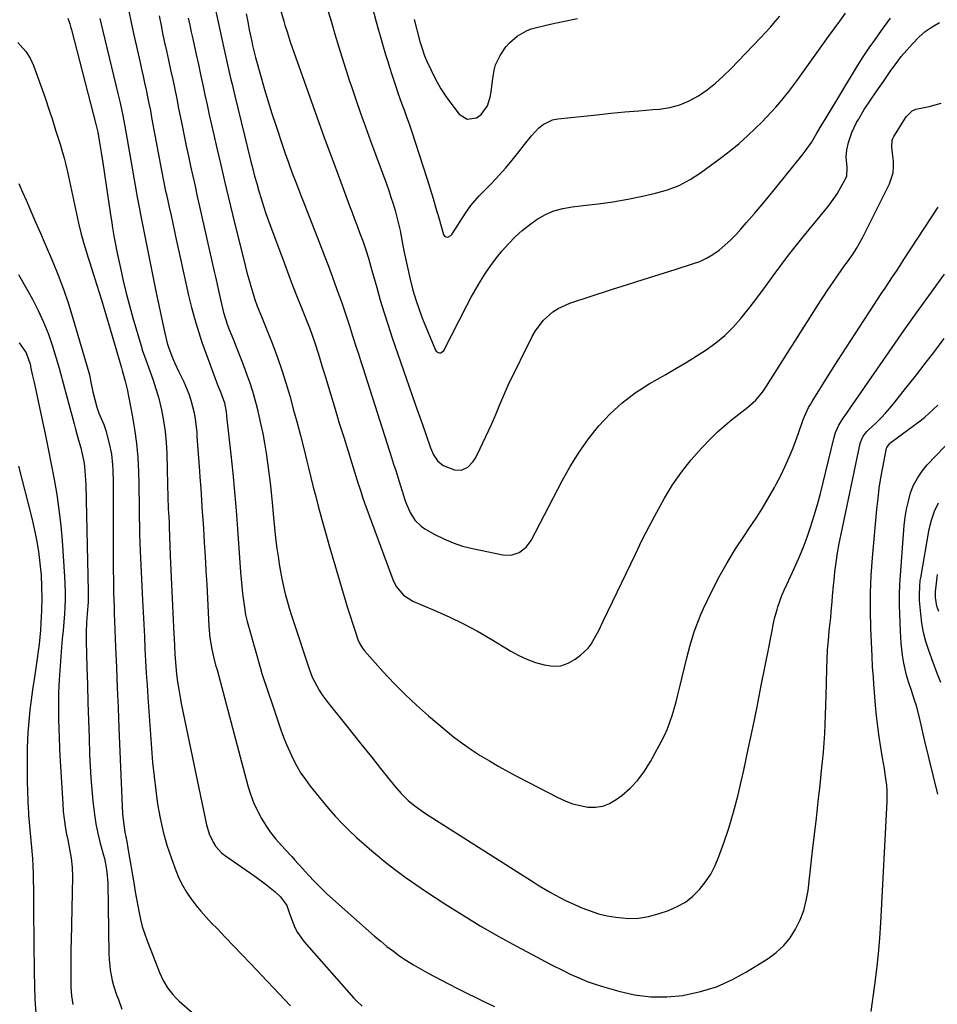
# Model space of a CAD drawing. Units: inches. Extents: x 1846977 to 1852425, y 468690 to 474059.
# Drawn here: x 1848085 to 1848425, y 472752 to 473117 of the extents above; entities that cross this region are included whole.
import ezdxf

# ---------------------------------------------------------------- set-up
doc = ezdxf.new("R2010")
doc.units = ezdxf.units.IN
doc.header["$MEASUREMENT"] = 0
doc.layers.add('7', color=7, linetype='Continuous')
doc.layers.add('8', color=7, linetype='Continuous')

msp = doc.modelspace()

# ---------------------------------------------------------------- linework, layer by layer
at = {"layer": '7', "color": 18}
for points in [[(1848179.34, 473128.77, 1716), (1848182.89, 473116.44, 1716), (1848183.31, 473114.99, 1716), (1848184.2, 473112.11, 1716), (1848185.14, 473109.24, 1716), (1848186.11, 473106.39, 1716), (1848186.61, 473104.96, 1716), (1848192.4, 473088.65, 1716), (1848195.12, 473081.05, 1716), (1848197.86, 473073.45, 1716), (1848200.63, 473065.86, 1716), (1848203.42, 473058.28, 1716), (1848207.2, 473048.06, 1716), (1848208.12, 473045.6, 1716), (1848209.04, 473043.14, 1716), (1848209.97, 473040.68, 1716), (1848210.91, 473038.23, 1716), (1848212.21, 473034.81, 1716), (1848213.24, 473031.8, 1716), (1848214.18, 473028.76, 1716), (1848215.5, 473024.17, 1716), (1848217.24, 473017.85, 1716), (1848218.57, 473013.17, 1716), (1848219.97, 473008.51, 1716), (1848221.45, 473003.88, 1716), (1848222.99, 472999.26, 1716), (1848228.16, 472984.28, 1716), (1848229.27, 472981.1, 1716), (1848230.37, 472977.91, 1716), (1848231.48, 472974.73, 1716), (1848232.6, 472971.55, 1716), (1848234.13, 472967.19, 1716), (1848235.5, 472963.18, 1716), (1848237.11, 472958.5, 1716), (1848238.28, 472955.96, 1716), (1848239.79, 472953.64, 1716), (1848241.85, 472951.97, 1716), (1848246.02, 472950.38, 1716), (1848248.62, 472950.19, 1716), (1848250.97, 472951.33, 1716), (1848252.93, 472953.42, 1716), (1848253.71, 472954.6, 1716), (1848254.4, 472955.87, 1716), (1848259.69, 472967.2, 1716), (1848261.33, 472970.87, 1716), (1848262.83, 472974.59, 1716), (1848264.36, 472978.31, 1716), (1848266.05, 472981.95, 1716), (1848274.82, 472999.76, 1716), (1848276, 473001.84, 1716), (1848278.85, 473005.64, 1716), (1848282.39, 473008.83, 1716), (1848284.35, 473010.15, 1716), (1848288.69, 473012.09, 1716), (1848304.13, 473017.09, 1716), (1848310.01, 473018.99, 1716), (1848315.9, 473020.87, 1716), (1848321.8, 473022.73, 1716), (1848327.7, 473024.57, 1716), (1848334.13, 473026.57, 1716), (1848336.75, 473027.55, 1716), (1848339.26, 473028.7, 1716), (1848341.64, 473030.13, 1716), (1848343.92, 473031.74, 1716), (1848346.07, 473033.55, 1716), (1848348.15, 473035.42, 1716), (1848350.12, 473037.42, 1716), (1848352.02, 473039.48, 1716), (1848354.13, 473041.9, 1716), (1848357.01, 473045.24, 1716), (1848359.87, 473048.61, 1716), (1848362.68, 473052.01, 1716), (1848365.47, 473055.43, 1716), (1848374.64, 473066.81, 1716), (1848375.84, 473068.36, 1716), (1848378.07, 473071.59, 1716), (1848380.11, 473074.95, 1716), (1848382.12, 473078.33, 1716), (1848383.13, 473080.01, 1716), (1848395.1, 473099.96, 1716), (1848397.21, 473103.32, 1716), (1848399.44, 473106.59, 1716), (1848401.76, 473109.81, 1716), (1848404.09, 473113.02, 1716), (1848407.38, 473117.53, 1716)], [(1848215.61, 473121.88, 1712), (1848217.1, 473116.24, 1712), (1848217.92, 473113.2, 1712), (1848218.76, 473110.17, 1712), (1848219.63, 473107.14, 1712), (1848220.53, 473104.13, 1712), (1848221.32, 473101.53, 1712), (1848221.84, 473099.82, 1712), (1848222.92, 473096.4, 1712), (1848224.03, 473092.99, 1712), (1848225.21, 473089.61, 1712), (1848226.48, 473086.16, 1712), (1848227.42, 473083.59, 1712), (1848228.33, 473081.01, 1712), (1848229.22, 473078.42, 1712), (1848230.08, 473075.82, 1712), (1848235.86, 473058, 1712), (1848236.99, 473054.43, 1712), (1848238.1, 473050.85, 1712), (1848239.17, 473047.25, 1712), (1848240.22, 473043.65, 1712), (1848241.97, 473037.47, 1712), (1848242.2, 473037.06, 1712), (1848242.49, 473036.75, 1712), (1848242.88, 473036.59, 1712), (1848243.34, 473036.53, 1712), (1848243.84, 473036.64, 1712), (1848244.67, 473037.14, 1712), (1848245, 473037.53, 1712), (1848250.07, 473045.33, 1712), (1848252.12, 473048.23, 1712), (1848255.19, 473051.83, 1712), (1848256.01, 473052.69, 1712), (1848259.83, 473056.55, 1712), (1848262.45, 473059.31, 1712), (1848265, 473062.14, 1712), (1848267.43, 473065.06, 1712), (1848269.79, 473068.04, 1712), (1848271.93, 473070.86, 1712), (1848274.5, 473074.03, 1712), (1848277.28, 473077.01, 1712), (1848278.81, 473078.26, 1712), (1848282.29, 473079.92, 1712), (1848284.22, 473080.33, 1712), (1848298.72, 473081.84, 1712), (1848303.88, 473082.36, 1712), (1848309.04, 473082.85, 1712), (1848314.2, 473083.3, 1712), (1848319.37, 473083.73, 1712), (1848321.88, 473083.93, 1712), (1848325.7, 473084.53, 1712), (1848329.39, 473085.48, 1712), (1848332.9, 473086.97, 1712), (1848336.29, 473088.83, 1712), (1848339.49, 473091.07, 1712), (1848342.57, 473093.46, 1712), (1848345.48, 473096.05, 1712), (1848348.28, 473098.79, 1712), (1848359.23, 473110.28, 1712), (1848361.08, 473112.26, 1712), (1848362.9, 473114.26, 1712), (1848364.67, 473116.31, 1712), (1848366.42, 473118.37, 1712)], [(1848125.56, 473120.12, 1726), (1848126.4, 473116.01, 1726), (1848127.28, 473111.9, 1726), (1848129.66, 473101.18, 1726), (1848130.22, 473098.65, 1726), (1848130.79, 473096.11, 1726), (1848131.35, 473093.58, 1726), (1848131.91, 473091.04, 1726), (1848132.45, 473088.5, 1726), (1848132.98, 473085.96, 1726), (1848133.48, 473083.41, 1726), (1848133.97, 473080.86, 1726), (1848137.61, 473061.15, 1726), (1848138.34, 473057.33, 1726), (1848139.14, 473053.52, 1726), (1848139.42, 473052.26, 1726), (1848140.48, 473047.56, 1726), (1848141.15, 473044.58, 1726), (1848141.8, 473041.6, 1726), (1848142.45, 473038.62, 1726), (1848143.09, 473035.63, 1726), (1848144.6, 473028.45, 1726), (1848145.58, 473023.94, 1726), (1848146.6, 473019.44, 1726), (1848147.66, 473014.95, 1726), (1848148.76, 473010.48, 1726), (1848149.96, 473006.02, 1726), (1848151.26, 473001.6, 1726), (1848152.71, 472997.23, 1726), (1848154.25, 472992.89, 1726), (1848158.39, 472981.81, 1726), (1848159.44, 472979.2, 1726), (1848160.95, 472975.16, 1726), (1848161.49, 472971.78, 1726), (1848161.78, 472968.91, 1726), (1848161.89, 472967.95, 1726), (1848163.24, 472956.07, 1726), (1848163.98, 472949.17, 1726), (1848164.66, 472942.26, 1726), (1848165.25, 472935.35, 1726), (1848165.79, 472928.43, 1726), (1848166.9, 472912.52, 1726), (1848167.11, 472909.87, 1726), (1848167.34, 472907.23, 1726), (1848167.61, 472904.6, 1726), (1848167.91, 472901.96, 1726), (1848168.29, 472899.34, 1726), (1848168.75, 472896.74, 1726), (1848169.34, 472894.16, 1726), (1848170.01, 472891.6, 1726), (1848174.24, 472876.85, 1726), (1848174.79, 472875, 1726), (1848175.35, 472873.16, 1726), (1848176.56, 472869.51, 1726), (1848177.19, 472867.69, 1726), (1848178.44, 472864.05, 1726), (1848179.06, 472862.23, 1726), (1848181.8, 472854.16, 1726), (1848182.81, 472851.38, 1726), (1848183.89, 472848.63, 1726), (1848185.07, 472845.92, 1726), (1848186.32, 472843.24, 1726), (1848187.71, 472840.63, 1726), (1848189.21, 472838.1, 1726), (1848190.86, 472835.67, 1726), (1848192.63, 472833.3, 1726), (1848197.05, 472827.78, 1726), (1848199.44, 472824.92, 1726), (1848201.89, 472822.12, 1726), (1848204.45, 472819.42, 1726), (1848207.09, 472816.79, 1726), (1848209.81, 472814.24, 1726), (1848212.58, 472811.74, 1726), (1848215.4, 472809.32, 1726), (1848218.27, 472806.94, 1726), (1848220.02, 472805.52, 1726), (1848223.85, 472802.53, 1726), (1848227.73, 472799.62, 1726), (1848231.69, 472796.82, 1726), (1848235.72, 472794.11, 1726), (1848242.42, 472789.74, 1726), (1848248.95, 472785.6, 1726), (1848255.55, 472781.57, 1726), (1848262.24, 472777.72, 1726), (1848269.01, 472773.97, 1726), (1848276.57, 472769.92, 1726), (1848279.61, 472768.31, 1726), (1848282.67, 472766.73, 1726), (1848285.76, 472765.2, 1726), (1848288.86, 472763.69, 1726), (1848292, 472762.28, 1726), (1848295.18, 472760.98, 1726), (1848298.42, 472759.83, 1726), (1848301.7, 472758.79, 1726), (1848306.8, 472757.3, 1726), (1848312.69, 472756, 1726), (1848318.62, 472755.23, 1726), (1848324.59, 472755.24, 1726), (1848330.6, 472755.78, 1726), (1848330.97, 472755.84, 1726), (1848337.06, 472757.18, 1726), (1848342.97, 472758.99, 1726), (1848348.62, 472761.5, 1726), (1848354.09, 472764.48, 1726), (1848362.07, 472769.48, 1726), (1848365.1, 472771.73, 1726), (1848367.86, 472774.23, 1726), (1848370.2, 472777.13, 1726), (1848372.27, 472780.29, 1726), (1848373.9, 472783.72, 1726), (1848375.25, 472787.24, 1726), (1848376.19, 472790.9, 1726), (1848376.85, 472794.64, 1726), (1848378.56, 472809.25, 1726), (1848379.27, 472815.35, 1726), (1848379.96, 472821.46, 1726), (1848380.64, 472827.56, 1726), (1848381.31, 472833.67, 1726), (1848381.88, 472839, 1726), (1848382.23, 472842.44, 1726), (1848382.54, 472845.89, 1726), (1848382.8, 472849.35, 1726), (1848383.03, 472852.8, 1726), (1848383.21, 472856.26, 1726), (1848383.37, 472859.72, 1726), (1848383.49, 472863.18, 1726), (1848383.59, 472866.64, 1726), (1848383.81, 472876.69, 1726), (1848383.93, 472880.2, 1726), (1848384.11, 472883.71, 1726), (1848384.38, 472887.21, 1726), (1848384.7, 472890.71, 1726), (1848385.03, 472893.77, 1726), (1848385.23, 472895.73, 1726), (1848385.41, 472897.7, 1726), (1848385.74, 472901.63, 1726), (1848385.89, 472903.6, 1726), (1848386.26, 472907.53, 1726), (1848386.46, 472909.5, 1726), (1848386.8, 472912.59, 1726), (1848387.24, 472916.1, 1726), (1848387.75, 472919.59, 1726), (1848388.36, 472923.06, 1726), (1848389.05, 472926.53, 1726), (1848396.2, 472960.13, 1726), (1848396.39, 472960.84, 1726), (1848397.3, 472962.81, 1726), (1848398.65, 472964.54, 1726), (1848399.16, 472965.07, 1726), (1848401.88, 472967.66, 1726), (1848403.74, 472969.5, 1726), (1848405.54, 472971.39, 1726), (1848407.26, 472973.36, 1726), (1848408.92, 472975.37, 1726), (1848412.95, 472980.45, 1726), (1848416.57, 472985.05, 1726), (1848420.16, 472989.67, 1726), (1848423.71, 472994.33, 1726), (1848427.24, 472999, 1726)], [(1848136.73, 473118.46, 1724), (1848137.57, 473114.23, 1724), (1848137.9, 473112.66, 1724), (1848138.66, 473109.1, 1724), (1848139.42, 473105.54, 1724), (1848140.19, 473101.98, 1724), (1848140.97, 473098.42, 1724), (1848141.75, 473094.87, 1724), (1848142.51, 473091.3, 1724), (1848143.24, 473087.74, 1724), (1848143.96, 473084.17, 1724), (1848145.24, 473077.79, 1724), (1848145.99, 473074.04, 1724), (1848146.77, 473070.3, 1724), (1848147.56, 473066.55, 1724), (1848148.37, 473062.82, 1724), (1848149.19, 473059.08, 1724), (1848150.02, 473055.34, 1724), (1848150.85, 473051.61, 1724), (1848151.69, 473047.88, 1724), (1848157.15, 473023.79, 1724), (1848157.6, 473021.8, 1724), (1848158.47, 473017.82, 1724), (1848159.41, 473013.46, 1724), (1848160.6, 473008.65, 1724), (1848162.09, 473003.93, 1724), (1848162.67, 473002.38, 1724), (1848164.23, 472998.45, 1724), (1848165.46, 472995.31, 1724), (1848166.69, 472992.16, 1724), (1848167.9, 472989, 1724), (1848169.1, 472985.85, 1724), (1848169.21, 472985.57, 1724), (1848170.29, 472982.53, 1724), (1848171.29, 472979.46, 1724), (1848172.16, 472976.36, 1724), (1848172.95, 472973.23, 1724), (1848174.27, 472967.46, 1724), (1848175.05, 472963.85, 1724), (1848175.76, 472960.23, 1724), (1848176.36, 472956.59, 1724), (1848176.89, 472952.94, 1724), (1848177.35, 472949.27, 1724), (1848177.78, 472945.6, 1724), (1848178.17, 472941.93, 1724), (1848178.53, 472938.26, 1724), (1848179.04, 472932.7, 1724), (1848179.42, 472928.89, 1724), (1848179.85, 472925.08, 1724), (1848180.34, 472921.29, 1724), (1848180.87, 472917.49, 1724), (1848181.18, 472915.43, 1724), (1848181.64, 472912.68, 1724), (1848182.15, 472909.95, 1724), (1848182.75, 472907.22, 1724), (1848183.4, 472904.51, 1724), (1848184.13, 472901.82, 1724), (1848184.89, 472899.14, 1724), (1848185.7, 472896.47, 1724), (1848186.55, 472893.82, 1724), (1848192.08, 472877.07, 1724), (1848193.4, 472873.63, 1724), (1848194.2, 472871.97, 1724), (1848196.01, 472868.75, 1724), (1848197, 472867.2, 1724), (1848199.19, 472864.22, 1724), (1848205.19, 472856.69, 1724), (1848208.56, 472852.48, 1724), (1848211.92, 472848.27, 1724), (1848215.29, 472844.05, 1724), (1848218.66, 472839.85, 1724), (1848223.86, 472833.36, 1724), (1848226.28, 472830.56, 1724), (1848228.91, 472827.97, 1724), (1848230.81, 472826.4, 1724), (1848234.01, 472824.04, 1724), (1848235.34, 472823.14, 1724), (1848236.68, 472822.25, 1724), (1848275.5, 472797.59, 1724), (1848277.39, 472796.41, 1724), (1848281.22, 472794.14, 1724), (1848283.16, 472793.04, 1724), (1848287.1, 472790.98, 1724), (1848289.11, 472790.02, 1724), (1848293.12, 472788.24, 1724), (1848296.18, 472787.06, 1724), (1848299.3, 472786.04, 1724), (1848302.49, 472785.28, 1724), (1848305.72, 472784.69, 1724), (1848310.43, 472784.3, 1724), (1848314.13, 472784.39, 1724), (1848317.79, 472784.99, 1724), (1848321.41, 472785.94, 1724), (1848325.25, 472787.24, 1724), (1848328.48, 472788.64, 1724), (1848331.51, 472790.34, 1724), (1848334.23, 472792.5, 1724), (1848336.74, 472794.97, 1724), (1848338.91, 472797.79, 1724), (1848340.86, 472800.73, 1724), (1848342.47, 472803.88, 1724), (1848343.85, 472807.15, 1724), (1848345.57, 472811.95, 1724), (1848347.53, 472817.75, 1724), (1848349.33, 472823.61, 1724), (1848350.89, 472829.52, 1724), (1848352.29, 472835.49, 1724), (1848353.08, 472839.14, 1724), (1848354.74, 472846.97, 1724), (1848356.38, 472854.81, 1724), (1848357.98, 472862.65, 1724), (1848359.56, 472870.5, 1724), (1848362.46, 472885.05, 1724), (1848363.12, 472888.47, 1724), (1848363.44, 472890.18, 1724), (1848364.08, 472893.61, 1724), (1848364.46, 472895.31, 1724), (1848365.4, 472898.66, 1724), (1848365.7, 472899.6, 1724), (1848367.2, 472903.81, 1724), (1848368.06, 472905.87, 1724), (1848368.97, 472907.91, 1724), (1848371.75, 472913.79, 1724), (1848373.47, 472917.63, 1724), (1848375.09, 472921.52, 1724), (1848376.55, 472925.47, 1724), (1848377.91, 472929.45, 1724), (1848379.14, 472933.49, 1724), (1848380.32, 472937.53, 1724), (1848381.41, 472941.61, 1724), (1848382.45, 472945.69, 1724), (1848386.38, 472961.91, 1724), (1848387.06, 472964.17, 1724), (1848388.24, 472966.85, 1724), (1848389.61, 472969.18, 1724), (1848391.2, 472971.38, 1724), (1848391.73, 472972.12, 1724), (1848392.25, 472972.87, 1724), (1848403.48, 472989.22, 1724), (1848407.94, 472995.66, 1724), (1848412.44, 473002.08, 1724), (1848416.98, 473008.46, 1724), (1848421.56, 473014.81, 1724), (1848427.33, 473022.76, 1724)], [(1848147.53, 473117.54, 1722), (1848148.07, 473114.99, 1722), (1848148.62, 473112.45, 1722), (1848149.17, 473109.9, 1722), (1848150.46, 473104.09, 1722), (1848151.27, 473100.38, 1722), (1848152.08, 473096.67, 1722), (1848152.88, 473092.95, 1722), (1848153.67, 473089.24, 1722), (1848154.47, 473085.52, 1722), (1848155.28, 473081.81, 1722), (1848156.11, 473078.1, 1722), (1848156.96, 473074.4, 1722), (1848158.09, 473069.49, 1722), (1848159.52, 473063.33, 1722), (1848160.96, 473057.18, 1722), (1848162.44, 473051.04, 1722), (1848163.93, 473044.9, 1722), (1848168.56, 473026, 1722), (1848169.21, 473023.45, 1722), (1848169.89, 473020.92, 1722), (1848170.62, 473018.4, 1722), (1848171.39, 473015.89, 1722), (1848172.16, 473013.43, 1722), (1848173.03, 473010.9, 1722), (1848174.57, 473007.19, 1722), (1848176.1, 473003.47, 1722), (1848178.77, 472996.67, 1722), (1848180.51, 472992, 1722), (1848182.16, 472987.29, 1722), (1848183.65, 472982.54, 1722), (1848185.05, 472977.74, 1722), (1848186.48, 472972.51, 1722), (1848187.76, 472967.77, 1722), (1848189.01, 472963.03, 1722), (1848190.22, 472958.28, 1722), (1848191.4, 472953.52, 1722), (1848191.99, 472951.11, 1722), (1848192.86, 472947.55, 1722), (1848193.75, 472943.99, 1722), (1848194.66, 472940.44, 1722), (1848195.58, 472936.89, 1722), (1848196.53, 472933.35, 1722), (1848197.5, 472929.81, 1722), (1848198.5, 472926.28, 1722), (1848199.53, 472922.76, 1722), (1848206.49, 472899.22, 1722), (1848207.14, 472897.08, 1722), (1848208.5, 472892.81, 1722), (1848209.22, 472890.68, 1722), (1848210.28, 472887.6, 1722), (1848210.99, 472885.92, 1722), (1848211.93, 472884.35, 1722), (1848212.31, 472883.87, 1722), (1848212.7, 472883.4, 1722), (1848219.67, 472875.59, 1722), (1848223.65, 472871.32, 1722), (1848227.74, 472867.16, 1722), (1848232.01, 472863.18, 1722), (1848236.39, 472859.31, 1722), (1848242.56, 472854.09, 1722), (1848245.69, 472851.57, 1722), (1848248.88, 472849.14, 1722), (1848252.18, 472846.85, 1722), (1848255.54, 472844.66, 1722), (1848258.99, 472842.59, 1722), (1848262.46, 472840.56, 1722), (1848265.97, 472838.61, 1722), (1848269.52, 472836.71, 1722), (1848284.27, 472829.01, 1722), (1848286.94, 472827.8, 1722), (1848289.66, 472826.77, 1722), (1848292.47, 472826.04, 1722), (1848295.35, 472825.49, 1722), (1848298.18, 472825.45, 1722), (1848300.89, 472825.83, 1722), (1848303.44, 472826.84, 1722), (1848305.88, 472828.27, 1722), (1848307.9, 472829.81, 1722), (1848311.04, 472832.55, 1722), (1848313.92, 472835.51, 1722), (1848316.39, 472838.82, 1722), (1848318.6, 472842.35, 1722), (1848322.55, 472849.68, 1722), (1848323.73, 472852.03, 1722), (1848324.81, 472854.43, 1722), (1848325.73, 472856.89, 1722), (1848326.56, 472859.39, 1722), (1848327.29, 472861.92, 1722), (1848328, 472864.47, 1722), (1848328.67, 472867.02, 1722), (1848329.32, 472869.58, 1722), (1848332.06, 472880.75, 1722), (1848332.66, 472883.09, 1722), (1848333.28, 472885.42, 1722), (1848334.65, 472890.06, 1722), (1848335.42, 472892.35, 1722), (1848337.19, 472896.83, 1722), (1848338.19, 472899.03, 1722), (1848341.29, 472905.45, 1722), (1848344.01, 472910.76, 1722), (1848346.89, 472915.98, 1722), (1848350.01, 472921.07, 1722), (1848353.29, 472926.06, 1722), (1848355.22, 472928.85, 1722), (1848357.66, 472932.51, 1722), (1848360.02, 472936.21, 1722), (1848362.27, 472939.99, 1722), (1848364.43, 472943.82, 1722), (1848365.07, 472945, 1722), (1848366.79, 472948.31, 1722), (1848368.41, 472951.66, 1722), (1848369.9, 472955.08, 1722), (1848371.29, 472958.53, 1722), (1848373.36, 472963.97, 1722), (1848374.97, 472968.64, 1722), (1848375.58, 472970.16, 1722), (1848377.08, 472973.39, 1722), (1848377.7, 472974.52, 1722), (1848378.37, 472975.64, 1722), (1848384.73, 472985.82, 1722), (1848387.88, 472990.8, 1722), (1848391.04, 472995.77, 1722), (1848394.24, 473000.72, 1722), (1848397.46, 473005.66, 1722), (1848401.16, 473011.27, 1722), (1848402.55, 473013.39, 1722), (1848403.95, 473015.5, 1722), (1848405.34, 473017.61, 1722), (1848406.74, 473019.72, 1722), (1848408.14, 473021.83, 1722), (1848409.54, 473023.94, 1722), (1848410.93, 473026.06, 1722), (1848412.32, 473028.18, 1722), (1848425.05, 473047.6, 1722)], [(1848168.91, 473119.18, 1718), (1848169.5, 473116.25, 1718), (1848170.1, 473113.32, 1718), (1848171.01, 473108.97, 1718), (1848171.34, 473107.47, 1718), (1848172.04, 473104.47, 1718), (1848172.43, 473102.98, 1718), (1848174.48, 473095.57, 1718), (1848175.74, 473091.14, 1718), (1848177.05, 473086.72, 1718), (1848178.44, 473082.33, 1718), (1848179.87, 473077.94, 1718), (1848182.66, 473069.67, 1718), (1848183.54, 473067.08, 1718), (1848184.45, 473064.5, 1718), (1848185.38, 473061.94, 1718), (1848186.34, 473059.38, 1718), (1848187.31, 473056.82, 1718), (1848188.29, 473054.27, 1718), (1848189.28, 473051.72, 1718), (1848190.27, 473049.17, 1718), (1848196.24, 473033.99, 1718), (1848197.82, 473029.89, 1718), (1848199.38, 473025.78, 1718), (1848200.91, 473021.66, 1718), (1848202.4, 473017.53, 1718), (1848204.3, 473012.21, 1718), (1848205.33, 473009.25, 1718), (1848206.31, 473006.28, 1718), (1848207.26, 473003.3, 1718), (1848208.22, 473000.32, 1718), (1848209.68, 472995.79, 1718), (1848210.48, 472993.29, 1718), (1848211.29, 472990.78, 1718), (1848212.09, 472988.28, 1718), (1848222, 472957.27, 1718), (1848222.77, 472954.88, 1718), (1848223.52, 472952.49, 1718), (1848224.28, 472950.1, 1718), (1848225.03, 472947.71, 1718), (1848227.71, 472939.23, 1718), (1848228.27, 472937.65, 1718), (1848229.62, 472934.58, 1718), (1848231.37, 472931.75, 1718), (1848233.68, 472929.47, 1718), (1848235.05, 472928.54, 1718), (1848238.7, 472926.48, 1718), (1848242.06, 472924.79, 1718), (1848245.49, 472923.31, 1718), (1848249.05, 472922.16, 1718), (1848252.69, 472921.22, 1718), (1848263.94, 472918.88, 1718), (1848267.05, 472918.8, 1718), (1848270, 472919.79, 1718), (1848272.52, 472921.7, 1718), (1848274.38, 472924.26, 1718), (1848285.87, 472946.31, 1718), (1848288.88, 472951.65, 1718), (1848292.11, 472956.85, 1718), (1848295.67, 472961.82, 1718), (1848299.46, 472966.64, 1718), (1848303.62, 472971.1, 1718), (1848308.07, 472975.22, 1718), (1848312.92, 472978.85, 1718), (1848318.05, 472982.16, 1718), (1848324.2, 472985.66, 1718), (1848327.99, 472987.87, 1718), (1848331.75, 472990.12, 1718), (1848335.47, 472992.43, 1718), (1848339.17, 472994.78, 1718), (1848342.71, 472997.33, 1718), (1848346.06, 473000.08, 1718), (1848349.13, 473003.13, 1718), (1848352.02, 473006.4, 1718), (1848352.48, 473006.97, 1718), (1848355.42, 473010.71, 1718), (1848358.33, 473014.47, 1718), (1848361.16, 473018.28, 1718), (1848363.97, 473022.14, 1718), (1848366.78, 473025.99, 1718), (1848369.64, 473029.79, 1718), (1848372.59, 473033.53, 1718), (1848375.59, 473037.23, 1718), (1848383.12, 473046.33, 1718), (1848384.69, 473048.34, 1718), (1848386.19, 473050.4, 1718), (1848387.57, 473052.54, 1718), (1848388.88, 473054.73, 1718), (1848390.62, 473057.83, 1718), (1848391.18, 473059.25, 1718), (1848391.29, 473062.32, 1718), (1848391.02, 473066.27, 1718), (1848391.24, 473068.87, 1718), (1848391.85, 473071.5, 1718), (1848393.11, 473075.31, 1718), (1848394.83, 473078.93, 1718), (1848395.48, 473080.09, 1718), (1848397.62, 473083.72, 1718), (1848399.95, 473087.23, 1718), (1848402.36, 473090.69, 1718), (1848404.75, 473094.16, 1718), (1848407.51, 473098.2, 1718), (1848409.4, 473100.81, 1718), (1848411.36, 473103.35, 1718), (1848413.44, 473105.79, 1718), (1848415.61, 473108.17, 1718), (1848417.87, 473110.55, 1718), (1848420.2, 473112.64, 1718), (1848422.83, 473114.35, 1718), (1848425.55, 473115.95, 1718)], [(1848199.21, 473120.4, 1714), (1848200.49, 473116.04, 1714), (1848201.76, 473111.69, 1714), (1848203.08, 473107.25, 1714), (1848204.42, 473102.89, 1714), (1848205.81, 473098.54, 1714), (1848207.23, 473094.2, 1714), (1848207.76, 473092.61, 1714), (1848209.5, 473087.49, 1714), (1848211.27, 473082.39, 1714), (1848213.08, 473077.3, 1714), (1848214.93, 473072.22, 1714), (1848220.83, 473056.19, 1714), (1848221.69, 473053.77, 1714), (1848222.52, 473051.33, 1714), (1848223.3, 473048.88, 1714), (1848224.05, 473046.42, 1714), (1848224.73, 473043.94, 1714), (1848225.36, 473041.45, 1714), (1848225.91, 473038.94, 1714), (1848226.71, 473034.76, 1714), (1848227.34, 473031.41, 1714), (1848228.01, 473028.06, 1714), (1848228.73, 473024.73, 1714), (1848229.48, 473021.4, 1714), (1848230.62, 473016.91, 1714), (1848231.67, 473013.31, 1714), (1848232.9, 473009.78, 1714), (1848234.24, 473006.27, 1714), (1848238.98, 472994.7, 1714), (1848239.25, 472994.29, 1714), (1848239.99, 472993.76, 1714), (1848240.47, 472993.65, 1714), (1848240.96, 472993.71, 1714), (1848241.39, 472993.87, 1714), (1848242.05, 472994.56, 1714), (1848250.61, 473011.23, 1714), (1848252.23, 473014.28, 1714), (1848253.92, 473017.29, 1714), (1848255.69, 473020.25, 1714), (1848257.53, 473023.18, 1714), (1848259.48, 473026.02, 1714), (1848261.53, 473028.79, 1714), (1848263.71, 473031.46, 1714), (1848265.98, 473034.05, 1714), (1848268.48, 473036.59, 1714), (1848271.04, 473038.93, 1714), (1848273.76, 473041.09, 1714), (1848276.65, 473043.16, 1714), (1848279.68, 473044.86, 1714), (1848282.82, 473046.25, 1714), (1848286.13, 473047.17, 1714), (1848289.55, 473047.77, 1714), (1848293.61, 473048.19, 1714), (1848299.14, 473048.84, 1714), (1848304.65, 473049.63, 1714), (1848310.13, 473050.6, 1714), (1848315.58, 473051.7, 1714), (1848320.37, 473052.75, 1714), (1848324.84, 473054.03, 1714), (1848329.14, 473055.66, 1714), (1848333.21, 473057.82, 1714), (1848337.11, 473060.33, 1714), (1848344.9, 473066.06, 1714), (1848348.18, 473068.58, 1714), (1848351.37, 473071.2, 1714), (1848354.44, 473073.96, 1714), (1848357.43, 473076.82, 1714), (1848359.73, 473079.11, 1714), (1848361.49, 473080.91, 1714), (1848363.22, 473082.74, 1714), (1848364.91, 473084.61, 1714), (1848366.56, 473086.51, 1714), (1848368.17, 473088.44, 1714), (1848369.74, 473090.41, 1714), (1848371.27, 473092.41, 1714), (1848372.75, 473094.44, 1714), (1848384.38, 473110.75, 1714), (1848386.47, 473113.65, 1714), (1848388.56, 473116.53, 1714), (1848390.67, 473119.41, 1714)], [(1848114.76, 473117.44, 1728), (1848115.9, 473112.75, 1728), (1848121.47, 473089.74, 1728), (1848122.18, 473086.71, 1728), (1848123.2, 473082.17, 1728), (1848124.07, 473077.59, 1728), (1848126.74, 473061.99, 1728), (1848127.48, 473057.71, 1728), (1848127.86, 473055.57, 1728), (1848128.63, 473051.29, 1728), (1848129.43, 473047.02, 1728), (1848129.84, 473044.89, 1728), (1848131.18, 473038.05, 1728), (1848132.28, 473032.5, 1728), (1848133.4, 473026.96, 1728), (1848134.53, 473021.41, 1728), (1848135.68, 473015.88, 1728), (1848138.8, 473000.99, 1728), (1848139.73, 472997.27, 1728), (1848140.31, 472995.44, 1728), (1848141.66, 472991.85, 1728), (1848142.41, 472990.07, 1728), (1848144.03, 472986.59, 1728), (1848145.83, 472982.93, 1728), (1848147.74, 472978.49, 1728), (1848148.5, 472976.19, 1728), (1848149.7, 472971.49, 1728), (1848150.13, 472969.11, 1728), (1848150.65, 472964.29, 1728), (1848150.74, 472962.73, 1728), (1848150.94, 472959.52, 1728), (1848151.15, 472956.31, 1728), (1848151.38, 472953.1, 1728), (1848151.62, 472949.9, 1728), (1848151.79, 472947.71, 1728), (1848152.11, 472943.41, 1728), (1848152.42, 472939.11, 1728), (1848152.72, 472934.81, 1728), (1848153, 472930.5, 1728), (1848153.12, 472928.69, 1728), (1848153.45, 472923.48, 1728), (1848153.76, 472918.27, 1728), (1848154.05, 472913.06, 1728), (1848154.33, 472907.85, 1728), (1848155.14, 472892.31, 1728), (1848155.52, 472888.12, 1728), (1848155.84, 472886.05, 1728), (1848156.23, 472883.98, 1728), (1848156.84, 472881.08, 1728), (1848157.65, 472878.07, 1728), (1848158.16, 472876.28, 1728), (1848169.58, 472833.33, 1728), (1848170.52, 472830.26, 1728), (1848171.63, 472827.25, 1728), (1848172.97, 472824.34, 1728), (1848174.56, 472821.32, 1728), (1848176.21, 472818.67, 1728), (1848177.98, 472816.11, 1728), (1848179.91, 472813.68, 1728), (1848181.96, 472811.33, 1728), (1848185.4, 472807.65, 1728), (1848185.81, 472807.2, 1728), (1848187.01, 472805.84, 1728), (1848188.21, 472804.47, 1728), (1848188.62, 472804.02, 1728), (1848192.06, 472800.24, 1728), (1848194.22, 472797.94, 1728), (1848196.44, 472795.69, 1728), (1848198.72, 472793.51, 1728), (1848201.05, 472791.38, 1728), (1848216.44, 472777.77, 1728), (1848218.71, 472775.82, 1728), (1848221.03, 472773.93, 1728), (1848223.41, 472772.13, 1728), (1848225.84, 472770.37, 1728), (1848228.32, 472768.71, 1728), (1848230.85, 472767.11, 1728), (1848233.44, 472765.61, 1728), (1848236.06, 472764.17, 1728), (1848243.8, 472760.13, 1728), (1848247.18, 472758.39, 1728), (1848250.57, 472756.67, 1728), (1848253.97, 472754.98, 1728), (1848257.39, 472753.32, 1728), (1848260.83, 472751.69, 1728)], [(1848084.41, 473108.59, 1732), (1848087.45, 473105.28, 1732), (1848089.04, 473102.74, 1732), (1848090.26, 473100, 1732), (1848093.29, 473091.52, 1732), (1848094.64, 473087.69, 1732), (1848095.95, 473083.85, 1732), (1848097.22, 473079.99, 1732), (1848098.45, 473076.12, 1732), (1848100.07, 473070.89, 1732), (1848100.46, 473069.63, 1732), (1848101.54, 473065.81, 1732), (1848102.19, 473063.25, 1732), (1848102.78, 473060.67, 1732), (1848106.89, 473041.64, 1732), (1848107.74, 473038.05, 1732), (1848108.74, 473034.49, 1732), (1848109.82, 473030.96, 1732), (1848110.37, 473029.19, 1732), (1848110.93, 473027.43, 1732), (1848113.68, 473018.68, 1732), (1848115.36, 473013.28, 1732), (1848117.02, 473007.86, 1732), (1848118.63, 473002.44, 1732), (1848120.21, 472997.01, 1732), (1848122.77, 472988.1, 1732), (1848123.06, 472987.12, 1732), (1848124.21, 472983.18, 1732), (1848124.91, 472980.19, 1732), (1848126.78, 472970.62, 1732), (1848127.66, 472965.39, 1732), (1848128.37, 472960.14, 1732), (1848128.82, 472954.87, 1732), (1848129.09, 472949.57, 1732), (1848129.2, 472945.17, 1732), (1848129.28, 472942.06, 1732), (1848129.33, 472938.95, 1732), (1848129.37, 472935.84, 1732), (1848129.39, 472932.72, 1732), (1848129.43, 472929.61, 1732), (1848129.49, 472926.5, 1732), (1848129.59, 472923.39, 1732), (1848129.72, 472920.28, 1732), (1848130.62, 472902.13, 1732), (1848130.84, 472897.63, 1732), (1848131.06, 472893.13, 1732), (1848131.28, 472888.63, 1732), (1848131.5, 472884.14, 1732), (1848131.73, 472879.64, 1732), (1848131.98, 472875.14, 1732), (1848132.26, 472870.64, 1732), (1848132.56, 472866.15, 1732), (1848133.91, 472847.22, 1732), (1848134.34, 472842.04, 1732), (1848134.84, 472836.86, 1732), (1848135.46, 472831.7, 1732), (1848136.16, 472826.55, 1732), (1848137.07, 472821.44, 1732), (1848138.19, 472816.39, 1732), (1848139.63, 472811.41, 1732), (1848141.27, 472806.49, 1732), (1848142.93, 472801.97, 1732), (1848144.07, 472799.24, 1732), (1848145.35, 472796.6, 1732), (1848146.85, 472794.06, 1732), (1848148.49, 472791.61, 1732), (1848150.29, 472789.25, 1732), (1848152.15, 472786.95, 1732), (1848154.11, 472784.73, 1732), (1848156.13, 472782.57, 1732), (1848158.16, 472780.5, 1732), (1848161.23, 472777.33, 1732), (1848164.3, 472774.16, 1732), (1848167.35, 472770.97, 1732), (1848170.4, 472767.77, 1732), (1848185.36, 472751.98, 1732)], [(1848084.85, 473056.33, 1734), (1848086.23, 473053.14, 1734), (1848087.49, 473050.2, 1734), (1848088.37, 473048.17, 1734), (1848089.25, 473046.14, 1734), (1848091.03, 473042.09, 1734), (1848092.8, 473038.04, 1734), (1848094.55, 473033.97, 1734), (1848097.24, 473027.67, 1734), (1848099.36, 473022.46, 1734), (1848101.36, 473017.19, 1734), (1848103.16, 473011.86, 1734), (1848104.84, 473006.49, 1734), (1848110.7, 472986.46, 1734), (1848110.93, 472985.58, 1734), (1848111.44, 472982.88, 1734), (1848112.15, 472979.28, 1734), (1848113.68, 472973.6, 1734), (1848114.41, 472971.39, 1734), (1848116.31, 472967.13, 1734), (1848116.69, 472966.02, 1734), (1848117.02, 472964.9, 1734), (1848118.27, 472960.11, 1734), (1848119.08, 472956.2, 1734), (1848119.5, 472952.22, 1734), (1848119.6, 472950.22, 1734), (1848119.71, 472946.21, 1734), (1848119.73, 472944.2, 1734), (1848119.75, 472915.4, 1734), (1848119.76, 472912.77, 1734), (1848119.79, 472910.14, 1734), (1848119.83, 472907.51, 1734), (1848119.89, 472904.88, 1734), (1848119.96, 472902.25, 1734), (1848120.04, 472899.62, 1734), (1848120.13, 472896.99, 1734), (1848120.23, 472894.36, 1734), (1848120.62, 472884.66, 1734), (1848120.92, 472877.18, 1734), (1848121.22, 472869.7, 1734), (1848121.53, 472862.22, 1734), (1848121.84, 472854.74, 1734), (1848123.05, 472825.82, 1734), (1848123.21, 472823.03, 1734), (1848123.52, 472819.86, 1734), (1848124.04, 472816.27, 1734), (1848124.73, 472812.72, 1734), (1848125.16, 472810.34, 1734), (1848127.46, 472796.74, 1734), (1848127.9, 472794.16, 1734), (1848128.35, 472791.57, 1734), (1848128.82, 472788.99, 1734), (1848129.29, 472786.41, 1734), (1848129.85, 472783.85, 1734), (1848130.49, 472781.32, 1734), (1848131.27, 472778.83, 1734), (1848132.15, 472776.36, 1734), (1848136.84, 472764.21, 1734), (1848138.17, 472761.3, 1734), (1848139.82, 472758.57, 1734), (1848141.79, 472756.06, 1734), (1848142.9, 472754.91, 1734), (1848144.05, 472753.81, 1734), (1848151.87, 472746.9, 1734)], [(1848084.75, 473022.66, 1736), (1848089.82, 473013.55, 1736), (1848092, 473009.32, 1736), (1848094, 473005.02, 1736), (1848095.74, 473000.6, 1736), (1848097.29, 472996.11, 1736), (1848099.79, 472988.05, 1736), (1848100.73, 472984.32, 1736), (1848100.87, 472983.79, 1736), (1848105.28, 472967.44, 1736), (1848105.84, 472965.39, 1736), (1848106.95, 472961.29, 1736), (1848107.72, 472958.49, 1736), (1848108.14, 472956.81, 1736), (1848108.82, 472953.41, 1736), (1848109.07, 472951.69, 1736), (1848109.42, 472948.24, 1736), (1848109.52, 472946.51, 1736), (1848109.59, 472944.77, 1736), (1848110.5, 472905.46, 1736), (1848110.43, 472901.42, 1736), (1848110.09, 472897.2, 1736), (1848109.88, 472893.77, 1736), (1848109.75, 472890.35, 1736), (1848109.77, 472886.93, 1736), (1848110.04, 472877.28, 1736), (1848110.22, 472870.74, 1736), (1848110.41, 472864.21, 1736), (1848110.61, 472857.67, 1736), (1848110.82, 472851.14, 1736), (1848111.02, 472844.92, 1736), (1848111.21, 472840.62, 1736), (1848111.45, 472836.32, 1736), (1848111.79, 472832.04, 1736), (1848112.19, 472827.75, 1736), (1848112.78, 472822.82, 1736), (1848113.35, 472819.25, 1736), (1848114.09, 472815.7, 1736), (1848114.94, 472812.18, 1736), (1848116.14, 472807.67, 1736), (1848116.46, 472806.42, 1736), (1848117.01, 472803.9, 1736), (1848117.44, 472801.35, 1736), (1848117.73, 472797.5, 1736), (1848118.13, 472771.19, 1736), (1848118.22, 472769.22, 1736), (1848118.62, 472765.3, 1736), (1848119.37, 472761.31, 1736), (1848119.83, 472759.51, 1736), (1848120.99, 472755.97, 1736), (1848121.64, 472754.22, 1736), (1848122.92, 472750.71, 1736)], [(1848084.9, 472997.4, 1738), (1848087.48, 472993.7, 1738), (1848088.98, 472989.43, 1738), (1848089.1, 472988.91, 1738), (1848089.19, 472988.51, 1738), (1848089.93, 472985.16, 1738), (1848090.46, 472982.75, 1738), (1848090.72, 472981.54, 1738), (1848093.37, 472969.36, 1738), (1848094.57, 472963.74, 1738), (1848095.73, 472958.12, 1738), (1848096.84, 472952.48, 1738), (1848097.91, 472946.84, 1738), (1848098.86, 472941.18, 1738), (1848099.68, 472935.51, 1738), (1848100.31, 472929.81, 1738), (1848100.8, 472924.09, 1738), (1848101.71, 472910.91, 1738), (1848101.86, 472908.08, 1738), (1848101.93, 472905.24, 1738), (1848101.91, 472902.41, 1738), (1848101.81, 472899.58, 1738), (1848101.68, 472897, 1738), (1848101.47, 472893.91, 1738), (1848101.17, 472890.82, 1738), (1848100.86, 472887.74, 1738), (1848100.72, 472886.19, 1738), (1848100.61, 472884.65, 1738), (1848099.76, 472872.59, 1738), (1848099.53, 472867.96, 1738), (1848099.49, 472863.33, 1738), (1848099.55, 472858.7, 1738), (1848099.63, 472854.06, 1738), (1848099.7, 472851.63, 1738), (1848099.89, 472846.93, 1738), (1848100.01, 472844.58, 1738), (1848101.06, 472826.76, 1738), (1848101.28, 472823.93, 1738), (1848101.59, 472821.11, 1738), (1848102.02, 472818.31, 1738), (1848102.52, 472815.52, 1738), (1848102.97, 472813.32, 1738), (1848103.62, 472809.94, 1738), (1848104.19, 472806.55, 1738), (1848104.56, 472803.15, 1738), (1848104.64, 472799.72, 1738), (1848104.15, 472776.13, 1738), (1848104.09, 472772.97, 1738), (1848104.05, 472769.81, 1738), (1848104.03, 472766.66, 1738), (1848104.03, 472763.5, 1738), (1848104.08, 472758.78, 1738), (1848104.3, 472755.61, 1738), (1848104.75, 472752.47, 1738)], [(1848400.21, 472749.84, 1728), (1848401.61, 472759.75, 1728), (1848402.34, 472765.47, 1728), (1848402.97, 472771.21, 1728), (1848403.44, 472776.95, 1728), (1848403.81, 472782.71, 1728), (1848406.08, 472827.58, 1728), (1848406.1, 472831.65, 1728), (1848405.95, 472833.68, 1728), (1848405.43, 472837.72, 1728), (1848405.13, 472839.74, 1728), (1848404.46, 472843.77, 1728), (1848403.8, 472847.55, 1728), (1848403.18, 472851.47, 1728), (1848402.63, 472855.39, 1728), (1848402.19, 472859.32, 1728), (1848401.84, 472863.27, 1728), (1848401.24, 472871.01, 1728), (1848401.04, 472873.59, 1728), (1848400.76, 472877.47, 1728), (1848400.55, 472881.35, 1728), (1848400.11, 472891.79, 1728), (1848399.96, 472898.29, 1728), (1848399.99, 472904.8, 1728), (1848400.27, 472911.3, 1728), (1848400.72, 472917.79, 1728), (1848402.33, 472935.8, 1728), (1848402.74, 472939.69, 1728), (1848403.23, 472943.56, 1728), (1848403.84, 472947.42, 1728), (1848404.54, 472951.26, 1728), (1848405.94, 472958.38, 1728), (1848406.01, 472958.65, 1728), (1848406.94, 472960, 1728), (1848407.16, 472960.18, 1728), (1848418.35, 472968.55, 1728), (1848420.06, 472969.89, 1728), (1848421.73, 472971.29, 1728), (1848424.88, 472974.27, 1728)], [(1848425.93, 472871.64, 1732), (1848424.53, 472875.31, 1732), (1848423.16, 472878.99, 1732), (1848421.53, 472883.45, 1732), (1848420.48, 472886.78, 1732), (1848419.6, 472890.15, 1732), (1848418.98, 472893.58, 1732), (1848418.55, 472897.05, 1732), (1848418.14, 472901.93, 1732), (1848418.04, 472904.05, 1732), (1848418.16, 472907.23, 1732), (1848418.4, 472909.34, 1732), (1848418.56, 472910.39, 1732), (1848421.69, 472928.38, 1732), (1848422.5, 472931.75, 1732), (1848423.59, 472935.02, 1732), (1848425.09, 472938.12, 1732)], [(1848425.3, 472897.97, 1734), (1848424.52, 472899.95, 1734), (1848424.05, 472903.11, 1734), (1848424.07, 472905.25, 1734), (1848424.17, 472906.32, 1734), (1848424.8, 472911.67, 1734)]]:
    msp.add_polyline3d(points, dxfattribs=at)
at = {"layer": '8', "color": 18}
for points in [[(1848157.1, 473122.89, 1720), (1848160.71, 473106.49, 1720), (1848161.69, 473102.05, 1720), (1848162.18, 473099.84, 1720), (1848163.18, 473095.41, 1720), (1848163.7, 473093.19, 1720), (1848164.75, 473088.77, 1720), (1848170.67, 473064.55, 1720), (1848171.36, 473061.8, 1720), (1848172.08, 473059.05, 1720), (1848172.83, 473056.31, 1720), (1848173.63, 473053.52, 1720), (1848174.46, 473050.77, 1720), (1848175.33, 473048.03, 1720), (1848176.26, 473045.32, 1720), (1848177.22, 473042.61, 1720), (1848183.2, 473026.38, 1720), (1848184.71, 473022.36, 1720), (1848186.23, 473018.35, 1720), (1848187.8, 473014.35, 1720), (1848189.39, 473010.36, 1720), (1848191.39, 473005.4, 1720), (1848192.57, 473002.38, 1720), (1848194.23, 472997.81, 1720), (1848195.72, 472993.17, 1720), (1848197.1, 472988.53, 1720), (1848197.68, 472986.59, 1720), (1848198.26, 472984.66, 1720), (1848200.23, 472978.1, 1720), (1848201.82, 472972.88, 1720), (1848203.41, 472967.67, 1720), (1848205.02, 472962.47, 1720), (1848206.64, 472957.27, 1720), (1848210.42, 472945.24, 1720), (1848210.53, 472944.88, 1720), (1848211.21, 472942.73, 1720), (1848212.12, 472939.91, 1720), (1848213.22, 472936.76, 1720), (1848223.21, 472909.76, 1720), (1848224.43, 472907.23, 1720), (1848227.12, 472904.01, 1720), (1848230.65, 472901.76, 1720), (1848238.78, 472898.29, 1720), (1848244.1, 472895.89, 1720), (1848249.35, 472893.35, 1720), (1848254.48, 472890.58, 1720), (1848259.54, 472887.67, 1720), (1848266.89, 472883.24, 1720), (1848269.82, 472881.64, 1720), (1848272.83, 472880.22, 1720), (1848275.96, 472879.08, 1720), (1848279.15, 472878.11, 1720), (1848282.51, 472877.68, 1720), (1848285.38, 472877.86, 1720), (1848288.1, 472878.79, 1720), (1848290.72, 472880.24, 1720), (1848292.67, 472881.71, 1720), (1848295.45, 472884.31, 1720), (1848296.59, 472885.83, 1720), (1848298.5, 472889.17, 1720), (1848299.38, 472890.9, 1720), (1848301.09, 472894.38, 1720), (1848312.97, 472919.19, 1720), (1848315.53, 472924.41, 1720), (1848318.16, 472929.6, 1720), (1848320.9, 472934.73, 1720), (1848323.7, 472939.83, 1720), (1848326.73, 472944.77, 1720), (1848329.99, 472949.53, 1720), (1848333.61, 472954.03, 1720), (1848337.46, 472958.36, 1720), (1848340.93, 472961.97, 1720), (1848343.36, 472964.38, 1720), (1848345.88, 472966.7, 1720), (1848348.5, 472968.9, 1720), (1848351.21, 472971, 1720), (1848354.62, 472973.52, 1720), (1848357.55, 472976.1, 1720), (1848360.05, 472979.12, 1720), (1848360.8, 472980.19, 1720), (1848361.52, 472981.28, 1720), (1848369.17, 472993.48, 1720), (1848371.93, 472997.86, 1720), (1848374.69, 473002.23, 1720), (1848377.47, 473006.59, 1720), (1848380.26, 473010.94, 1720), (1848384.12, 473016.95, 1720), (1848384.99, 473018.29, 1720), (1848387.7, 473022.24, 1720), (1848390.51, 473026.12, 1720), (1848391.45, 473027.41, 1720), (1848393.57, 473030.36, 1720), (1848394.81, 473032.27, 1720), (1848397.01, 473036.24, 1720), (1848406.99, 473056.27, 1720), (1848408.34, 473060.38, 1720), (1848408.52, 473062.52, 1720), (1848408.45, 473064.7, 1720), (1848408.11, 473067.54, 1720), (1848407.88, 473069.95, 1720), (1848407.98, 473072.3, 1720), (1848408.24, 473073.03, 1720), (1848408.6, 473073.73, 1720), (1848413.16, 473081.01, 1720), (1848415.38, 473083.24, 1720), (1848416.78, 473083.88, 1720), (1848421.68, 473084.85, 1720), (1848426.15, 473086.12, 1720)], [(1848102.98, 473117.64, 1730), (1848103.66, 473115.46, 1730), (1848104.06, 473113.98, 1730), (1848104.25, 473113.25, 1730), (1848113.37, 473078.34, 1730), (1848114.06, 473075.34, 1730), (1848114.69, 473071.57, 1730), (1848115.29, 473067.8, 1730), (1848115.87, 473064.03, 1730), (1848118.6, 473045.6, 1730), (1848119.18, 473041.84, 1730), (1848119.49, 473039.96, 1730), (1848120.14, 473036.22, 1730), (1848120.49, 473034.35, 1730), (1848121.23, 473030.62, 1730), (1848122.4, 473025.03, 1730), (1848123.43, 473020.38, 1730), (1848124.53, 473015.76, 1730), (1848125.74, 473011.16, 1730), (1848127.03, 473006.59, 1730), (1848130.09, 472996.21, 1730), (1848130.63, 472994.48, 1730), (1848131.78, 472991.05, 1730), (1848133.45, 472986.6, 1730), (1848134.56, 472983.51, 1730), (1848135.57, 472980.39, 1730), (1848136.45, 472977.24, 1730), (1848137.6, 472972.53, 1730), (1848138.38, 472968.54, 1730), (1848138.99, 472964.54, 1730), (1848139.37, 472960.51, 1730), (1848139.57, 472956.46, 1730), (1848139.82, 472944.81, 1730), (1848139.94, 472940.38, 1730), (1848140.11, 472935.95, 1730), (1848140.27, 472932.99, 1730), (1848140.39, 472930.85, 1730), (1848140.48, 472929.15, 1730), (1848140.62, 472925.76, 1730), (1848140.87, 472918.56, 1730), (1848141.06, 472913.26, 1730), (1848141.28, 472907.96, 1730), (1848141.52, 472902.67, 1730), (1848141.77, 472897.37, 1730), (1848142.17, 472889.52, 1730), (1848142.24, 472888.02, 1730), (1848142.39, 472885.04, 1730), (1848142.55, 472882.06, 1730), (1848142.93, 472877.59, 1730), (1848143.22, 472874.77, 1730), (1848143.57, 472871.88, 1730), (1848143.98, 472869, 1730), (1848144.47, 472866.13, 1730), (1848145.02, 472863.27, 1730), (1848154.26, 472818.93, 1730), (1848155.22, 472815.6, 1730), (1848156.68, 472812.46, 1730), (1848157.63, 472811.01, 1730), (1848159.92, 472808.5, 1730), (1848161.27, 472807.42, 1730), (1848172.12, 472799.97, 1730), (1848175.96, 472797.15, 1730), (1848177.81, 472795.65, 1730), (1848179.62, 472794.1, 1730), (1848181.65, 472792.3, 1730), (1848183.94, 472789.01, 1730), (1848185.01, 472786.11, 1730), (1848185.35, 472785.14, 1730), (1848186.91, 472780.96, 1730), (1848187.88, 472779.05, 1730), (1848190.39, 472775.56, 1730), (1848208.77, 472754.77, 1730), (1848209.74, 472753.74, 1730), (1848211.84, 472751.84, 1730)], [(1848231.11, 473117.13, 1710), (1848233.25, 473108.9, 1710), (1848233.76, 473107.12, 1710), (1848234.99, 473103.64, 1710), (1848235.71, 473101.94, 1710), (1848237.26, 473098.57, 1710), (1848238.86, 473095.23, 1710), (1848240.94, 473091.41, 1710), (1848243.21, 473088.09, 1710), (1848247.78, 473082.1, 1710), (1848250.75, 473080.23, 1710), (1848254.22, 473080.74, 1710), (1848255.88, 473081.96, 1710), (1848258.23, 473085.13, 1710), (1848259.19, 473088.33, 1710), (1848259.56, 473090.33, 1710), (1848260.14, 473094.35, 1710), (1848260.65, 473098.34, 1710), (1848261.15, 473100.26, 1710), (1848262.9, 473103.82, 1710), (1848265.06, 473106.91, 1710), (1848266.33, 473108.39, 1710), (1848269.28, 473110.96, 1710), (1848272.65, 473112.92, 1710), (1848274.46, 473113.62, 1710), (1848276.34, 473114.17, 1710), (1848282.01, 473115.48, 1710), (1848286.79, 473116.52, 1710), (1848291.58, 473117.5, 1710)], [(1848424.91, 472830.32, 1730), (1848423.26, 472836.84, 1730), (1848421.67, 472843.37, 1730), (1848420.11, 472849.91, 1730), (1848418.07, 472858.63, 1730), (1848416.94, 472862.97, 1730), (1848416.28, 472865.11, 1730), (1848415.1, 472868.62, 1730), (1848414.14, 472871.49, 1730), (1848413.27, 472874.39, 1730), (1848412.27, 472878.81, 1730), (1848411.85, 472881.74, 1730), (1848411.37, 472886.18, 1730), (1848411.21, 472888.41, 1730), (1848411.1, 472890.65, 1730), (1848410.73, 472900.29, 1730), (1848410.68, 472904.19, 1730), (1848410.86, 472908.08, 1730), (1848412.46, 472929.72, 1730), (1848412.79, 472932.78, 1730), (1848413.27, 472935.82, 1730), (1848413.97, 472938.82, 1730), (1848414.8, 472941.79, 1730), (1848415.93, 472944.63, 1730), (1848417.3, 472947.33, 1730), (1848419.02, 472949.82, 1730), (1848420.97, 472952.16, 1730), (1848430.61, 472962.23, 1730)], [(1848084.75, 472951.76, 1740), (1848089.54, 472932.91, 1740), (1848090.53, 472928.66, 1740), (1848091.39, 472924.39, 1740), (1848092.08, 472920.08, 1740), (1848092.65, 472915.75, 1740), (1848093.03, 472911.41, 1740), (1848093.26, 472907.06, 1740), (1848093.29, 472902.7, 1740), (1848093.19, 472898.34, 1740), (1848092.96, 472893.7, 1740), (1848092.8, 472891.06, 1740), (1848092.59, 472888.43, 1740), (1848092.31, 472885.81, 1740), (1848091.97, 472883.19, 1740), (1848091.6, 472880.57, 1740), (1848091.23, 472877.96, 1740), (1848090.85, 472875.34, 1740), (1848090.46, 472872.73, 1740), (1848090.03, 472869.86, 1740), (1848089.63, 472867.07, 1740), (1848089.27, 472864.27, 1740), (1848088.94, 472861.48, 1740), (1848088.65, 472858.67, 1740), (1848088.4, 472855.87, 1740), (1848088.2, 472853.06, 1740), (1848088.06, 472850.25, 1740), (1848087.96, 472847.43, 1740), (1848087.91, 472845.81, 1740), (1848087.86, 472842.19, 1740), (1848087.85, 472838.56, 1740), (1848087.91, 472834.94, 1740), (1848088.03, 472831.31, 1740), (1848088.3, 472824.79, 1740), (1848088.34, 472824, 1740), (1848088.45, 472822.41, 1740), (1848088.68, 472820.03, 1740), (1848088.82, 472818.44, 1740), (1848089.63, 472809.24, 1740), (1848089.85, 472806.48, 1740), (1848090.01, 472803.71, 1740), (1848090.12, 472800.94, 1740), (1848090.18, 472798.16, 1740), (1848090.21, 472795.39, 1740), (1848090.23, 472792.61, 1740), (1848090.26, 472789.84, 1740), (1848090.29, 472787.06, 1740), (1848090.49, 472764.42, 1740), (1848090.6, 472759.37, 1740), (1848090.77, 472754.32, 1740), (1848091.07, 472749.29, 1740)]]:
    msp.add_polyline3d(points, dxfattribs=at)

doc.saveas('drawing.dxf')
